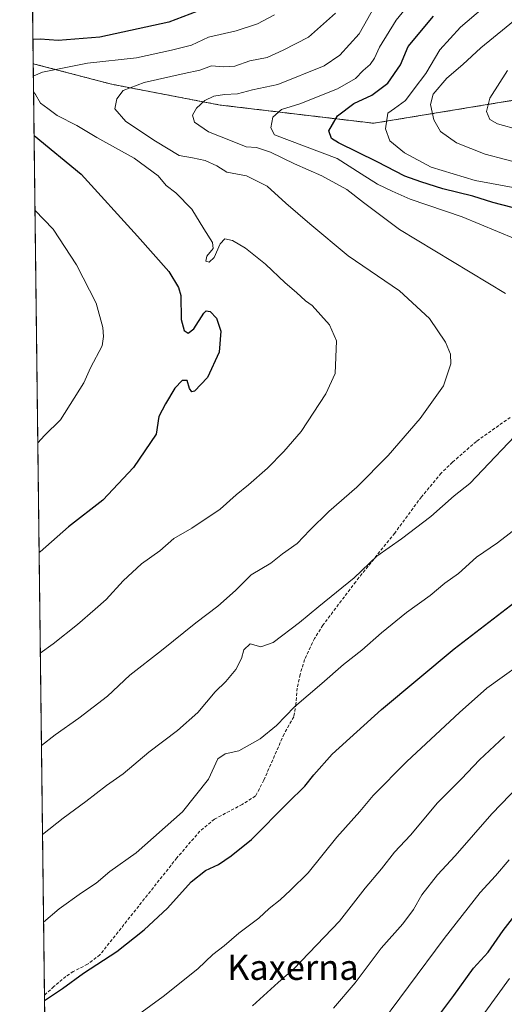
# Model space of a CAD drawing. Units: metres. Extents: x 583515 to 586953, y 4733564 to 4735919.
# Drawn here: x 583515 to 583668, y 4735225 to 4735538 of the extents above; entities that cross this region are included whole.
import ezdxf
from ezdxf.enums import TextEntityAlignment as Align

# ---------------------------------------------------------------- set-up
doc = ezdxf.new("R2010")
doc.units = ezdxf.units.M
doc.header["$MEASUREMENT"] = 0
doc.linetypes.add('TRAZOS', pattern=[0.75, 0.5, -0.25])
doc.linetypes.add('TRAZOSX2', pattern=[1.5, 1, -0.5])
for name, color, linetype, lineweight in [('Arbolado forestal', 92, 'TRAZOS', 0), ('Arbolado forestal CxS', 92, 'Continuous', 0), ('Comarca CxS', 133, 'Continuous', 0), ('Comunidad Autónoma CxS', 142, 'Continuous', 0), ('Curva de nivel maestra', 36, 'Continuous', 30), ('Curva de nivel normal', 36, 'Continuous', 0), ('Entidad de ámbito territorial CxS', 92, 'Continuous', 0), ('Municipio CxS', 142, 'Continuous', 0), ('Provincia CxS', 1, 'Continuous', 0), ('Senda', 19, 'TRAZOSX2', 0), ('Texto cartográfico', 19, 'Continuous', 0)]:
    doc.layers.add(name, color=color, linetype=linetype, lineweight=lineweight)
doc.styles.add('Arial', font='txt', dxfattribs={"height": 0.2})

# ---------------------------------------------------------------- blocks, each defined once
blk = doc.blocks.new('*U179')
at = {"layer": 'Curva de nivel normal', "color": 36, "linetype": 'Continuous', "lineweight": 0}
blk.add_polyline3d([(583669.86, 4735271.11, 805), (583665.52, 4735266.03, 805), (583660.7, 4735260.82, 805), (583649.25, 4735246.15, 805), (583626.61, 4735215.72, 805)], dxfattribs=at)
blk = doc.blocks.new('*U180')
at = {"layer": 'Curva de nivel normal', "color": 36, "linetype": 'Continuous', "lineweight": 0}
for points in [[(583595.42, 4735539.16, 845), (583590.06, 4735536.32, 845), (583583.32, 4735534.03, 845), (583574.56, 4735532.04, 845), (583569.14, 4735529.55, 845), (583562.78, 4735527.99, 845), (583551.73, 4735525.54, 845), (583536.12, 4735523.82, 845), (583521.87, 4735520.92, 845), (583518.97, 4735519.67, 845)], [(583519.03, 4735514.76, 845), (583519.63, 4735513.85, 845), (583521.24, 4735511.13, 845), (583523.58, 4735509.47, 845), (583526.56, 4735507.2, 845), (583532.77, 4735504, 845), (583539.1, 4735500.27, 845), (583551, 4735493.68, 845), (583558.53, 4735488.05, 845), (583561.14, 4735485.07, 845), (583564.18, 4735482.74, 845), (583569.24, 4735477.47, 845), (583573.01, 4735471.24, 845), (583575.84, 4735466.9, 845), (583575.96, 4735465.03, 845), (583573.97, 4735462.63, 845), (583573.66, 4735461.04, 845), (583574.7, 4735460.72, 845), (583576.3, 4735462.23, 845), (583578.27, 4735466.53, 845), (583579.72, 4735468.1, 845), (583582.17, 4735467.57, 845), (583586.28, 4735465.18, 845), (583592.58, 4735460.12, 845), (583598.82, 4735454.1, 845), (583602.46, 4735451.1, 845), (583605.3, 4735448.39, 845), (583607.39, 4735446.98, 845), (583612.93, 4735440.84, 845), (583615.16, 4735435.74, 845), (583614.74, 4735425.37, 845), (583611.74, 4735418.91, 845), (583603.91, 4735407.04, 845), (583598.4, 4735400.7, 845), (583593.23, 4735395.37, 845), (583587.26, 4735390.04, 845), (583583.34, 4735386.95, 845), (583578.24, 4735382.36, 845), (583569.21, 4735376.32, 845), (583563.57, 4735373.09, 845), (583559.1, 4735369.16, 845), (583553.31, 4735365.06, 845), (583547.43, 4735359.58, 845), (583542.1, 4735353.67, 845), (583538.64, 4735350.69, 845), (583533.03, 4735345.76, 845), (583525.22, 4735339.64, 845), (583521.18, 4735336.69, 845)], [(583521.18, 4735336.69, 845)]]:
    blk.add_polyline3d(points, dxfattribs=at)
blk = doc.blocks.new('*U184')
at = {"layer": 'Curva de nivel normal', "color": 36, "linetype": 'Continuous', "lineweight": 0}
for points in [[(583614.8, 4735539.69, 840), (583606.26, 4735532.08, 840), (583598.25, 4735527.89, 840), (583593.14, 4735525.6, 840), (583587.66, 4735524.53, 840), (583582.9, 4735522.9, 840), (583579.33, 4735522.68, 840), (583575.47, 4735522.98, 840), (583571.78, 4735521.62, 840), (583566.84, 4735520.59, 840), (583554.17, 4735517.67, 840), (583547.44, 4735515.19, 840), (583545.5, 4735512.46, 840), (583544.78, 4735509.36, 840), (583548.34, 4735505.37, 840), (583557.76, 4735499.06, 840), (583565.23, 4735494.56, 840), (583569.47, 4735493.8, 840), (583573.47, 4735492.94, 840), (583577.15, 4735491.25, 840), (583580.34, 4735489.25, 840), (583586.58, 4735488.06, 840), (583593.13, 4735484.82, 840), (583599.04, 4735479.42, 840), (583606.64, 4735472.9, 840), (583618.8, 4735462.69, 840), (583635.11, 4735451.6, 840), (583644.59, 4735442.84, 840), (583649.7, 4735435.28, 840), (583651.33, 4735431.53, 840), (583651.41, 4735428.49, 840), (583649.1, 4735421.53, 840), (583641.66, 4735411.1, 840), (583631.56, 4735399.37, 840), (583621.58, 4735389.31, 840), (583612.7, 4735381.63, 840), (583606.63, 4735375.71, 840), (583602.7, 4735371.49, 840), (583598.05, 4735368.15, 840), (583594.35, 4735365.23, 840), (583588.11, 4735361.54, 840), (583583.14, 4735356.57, 840), (583577.47, 4735351.58, 840), (583570.47, 4735346.34, 840), (583559.66, 4735337.53, 840), (583549.56, 4735329.66, 840), (583542.54, 4735323.01, 840), (583533.46, 4735316.04, 840), (583525.87, 4735310.81, 840), (583521.54, 4735307.43, 840)], [(583521.54, 4735307.43, 840)]]:
    blk.add_polyline3d(points, dxfattribs=at)
blk = doc.blocks.new('*U186')
at = {"layer": 'Curva de nivel normal', "color": 36, "linetype": 'Continuous', "lineweight": 0}
blk.add_polyline3d([(583519.48, 4735477.15, 855), (583525.24, 4735471.14, 855), (583532.68, 4735459.82, 855), (583538.94, 4735447.68, 855), (583541.06, 4735439.96, 855), (583541.24, 4735437.08, 855), (583540.8, 4735434.12, 855), (583537.12, 4735427.16, 855), (583535.03, 4735422.4, 855), (583527.55, 4735410.73, 855), (583522.49, 4735405.77, 855), (583520.38, 4735403.38, 855)], dxfattribs=at)
blk = doc.blocks.new('*U204')
at = {"layer": 'Curva de nivel maestra', "color": 36, "linetype": 'Continuous', "lineweight": 30}
for points in [[(583573.09, 4735541.03, 850), (583561.94, 4735536.8, 850), (583540.09, 4735532.07, 850), (583526.8, 4735531, 850), (583521.14, 4735531.48, 850), (583518.83, 4735531.34, 850)], [(583519.2, 4735500.84, 850), (583534.13, 4735488.59, 850), (583552.02, 4735468.92, 850), (583561.92, 4735457.78, 850), (583565.06, 4735452.67, 850), (583565.76, 4735450.1, 850), (583565.9, 4735442.47, 850), (583566.79, 4735439.02, 850), (583568.1, 4735438.16, 850), (583569.9, 4735439.52, 850), (583573.04, 4735444.49, 850), (583573.82, 4735445.26, 850), (583575.04, 4735445.08, 850), (583577.11, 4735442.9, 850), (583578.48, 4735438.86, 850), (583577.91, 4735432.13, 850), (583574.18, 4735424.12, 850), (583570.08, 4735419.74, 850), (583569.28, 4735419.54, 850), (583568.46, 4735420.58, 850), (583567.72, 4735423.16, 850), (583566.15, 4735423.12, 850), (583563.85, 4735420.7, 850), (583560.85, 4735415.8, 850), (583558.79, 4735411.77, 850), (583557.95, 4735406.14, 850), (583550.7, 4735395.62, 850), (583541.02, 4735385.24, 850), (583530.13, 4735376.79, 850), (583521.1, 4735368.88, 850), (583520.8, 4735368.58, 850)]]:
    blk.add_polyline3d(points, dxfattribs=at)

msp = doc.modelspace()

# ---------------------------------------------------------------- linework, layer by layer
at = {"layer": 'Arbolado forestal', "color": 92, "linetype": 'TRAZOS', "lineweight": 0}
for points in [[(583518.92, 4735523.65, 845.89), (583518.59, 4735550.8, 858.41)], [(583756.23, 4735201.7, 746.01), (583780.55, 4735242.59, 740.37), (583822.12, 4735274.78, 728.87), (583832.44, 4735293.17, 736.13), (583827.53, 4735332.41, 756.9), (583845.52, 4735371.97, 764.98), (583904.41, 4735438.68, 755.04), (583914.35, 4735451.85, 751.66), (583916.86, 4735473.21, 750.28), (583901.79, 4735495.84, 754.57), (583877.92, 4735527.25, 752.81), (583860.25, 4735533.51, 757.18), (583819.36, 4735522.06, 769.72), (583771.7, 4735532.64, 783.26), (583719.58, 4735517.16, 797.27), (583676.39, 4735512.9, 806.45), (583626.94, 4735504.75, 821.03), (583578.21, 4735510.54, 833.84), (583543.79, 4735517.14, 841.16), (583518.92, 4735523.65, 845.89)], [(583523.67, 4735130.35, 803.59), (583522.49, 4735228.23, 825.11), (583518.92, 4735523.65, 845.89)]]:
    msp.add_polyline3d(points, dxfattribs=at)
at = {"layer": 'Arbolado forestal CxS', "color": 92, "linetype": 'Continuous', "lineweight": 0}
for points in [[(583756.23, 4735201.7, 746.01), (583780.55, 4735242.59, 740.37), (583822.12, 4735274.78, 728.87), (583832.44, 4735293.17, 736.13), (583827.53, 4735332.41, 756.9), (583845.52, 4735371.97, 764.98), (583904.41, 4735438.68, 755.04), (583914.35, 4735451.85, 751.66), (583916.86, 4735473.21, 750.28), (583901.79, 4735495.84, 754.57), (583877.92, 4735527.25, 752.81), (583860.25, 4735533.5, 757.18), (583819.36, 4735522.06, 769.72), (583771.7, 4735532.64, 783.26), (583719.59, 4735517.16, 797.27), (583676.39, 4735512.9, 806.45), (583626.94, 4735504.75, 821.03), (583578.21, 4735510.54, 833.84), (583543.79, 4735517.14, 841.16), (583518.92, 4735523.65, 845.89), (583518.59, 4735550.8, 858.41)], [(583523.68, 4735130.35, 803.59), (583518.92, 4735523.65, 845.89), (583543.79, 4735517.14, 841.16), (583578.21, 4735510.54, 833.84), (583626.94, 4735504.75, 821.03), (583676.39, 4735512.9, 806.45), (583719.59, 4735517.16, 797.27), (583771.7, 4735532.64, 783.26), (583819.36, 4735522.06, 769.72), (583860.25, 4735533.5, 757.18), (583877.92, 4735527.25, 752.81), (583901.79, 4735495.84, 754.57), (583916.86, 4735473.21, 750.28), (583914.35, 4735451.85, 751.66), (583904.41, 4735438.68, 755.04), (583845.52, 4735371.97, 764.98), (583827.53, 4735332.41, 756.9), (583832.44, 4735293.17, 736.13), (583822.12, 4735274.78, 728.87), (583780.55, 4735242.59, 740.37), (583756.23, 4735201.7, 746.01)]]:
    msp.add_polyline3d(points, dxfattribs=at)
at = {"layer": 'Comarca CxS', "color": 133, "linetype": 'Continuous', "lineweight": 0}
msp.add_polyline3d([(586952.55, 4733605.79, 467.17), (583542.61, 4733563.75, 579.88), (583514.65, 4735877.09, 919.89), (586923.45, 4735919.17, 519.11), (586952.55, 4733605.79, 467.17)], close=True, dxfattribs=at)
msp.add_polyline3d([(586952.55, 4733605.79, 467.17), (583542.61, 4733563.75, 579.88), (583514.65, 4735877.09, 919.89), (586923.45, 4735919.17, 519.11), (586952.55, 4733605.79, 467.17)], close=True, dxfattribs=at)
at = {"layer": 'Comunidad Autónoma CxS', "color": 142, "linetype": 'Continuous', "lineweight": 0}
msp.add_polyline3d([(586952.55, 4733605.79, 467.17), (583542.61, 4733563.75, 579.88), (583514.65, 4735877.09, 919.89), (586923.45, 4735919.17, 519.11), (586952.55, 4733605.79, 467.17)], close=True, dxfattribs=at)
msp.add_polyline3d([(586952.55, 4733605.79, 467.17), (583542.61, 4733563.75, 579.88), (583514.65, 4735877.09, 919.89), (586923.45, 4735919.17, 519.11), (586952.55, 4733605.79, 467.17)], close=True, dxfattribs=at)
at = {"layer": 'Curva de nivel maestra', "color": 36, "linetype": 'Continuous', "lineweight": 30}
for points in [[(583674.08, 4735477.22, 825), (583664.68, 4735479.59, 825), (583658.37, 4735481.62, 825), (583648.82, 4735483.92, 825), (583641.87, 4735486.21, 825), (583636.77, 4735487.99, 825), (583628.08, 4735492.49, 825), (583615.72, 4735498.56, 825), (583613.57, 4735499.96, 825), (583612.66, 4735502.34, 825), (583615.44, 4735507.1, 825), (583620.66, 4735511.03, 825), (583626.3, 4735513.63, 825), (583631.37, 4735517.43, 825), (583635.44, 4735523.3, 825), (583637.89, 4735529.06, 825), (583645.88, 4735538.7, 825)], [(583522.51, 4735226.54, 825), (583528.24, 4735230.36, 825), (583534.91, 4735235.18, 825), (583545.46, 4735242.05, 825), (583554.12, 4735248.94, 825), (583561.53, 4735255.86, 825), (583569.05, 4735264.15, 825), (583573.58, 4735267.75, 825), (583577.66, 4735269.65, 825), (583581.7, 4735272.42, 825), (583588.2, 4735277.55, 825), (583599.65, 4735289.2, 825), (583605.08, 4735294.49, 825), (583607.93, 4735298.14, 825), (583613.73, 4735304.65, 825), (583629.45, 4735318.87, 825), (583652.46, 4735338.08, 825), (583674.44, 4735354.94, 825)], [(583636.13, 4735206.54, 800), (583652.32, 4735228.14, 800), (583658.55, 4735236.77, 800), (583663.21, 4735241.9, 800), (583668.01, 4735248.77, 800), (583679.39, 4735263.39, 800)]]:
    msp.add_polyline3d(points, dxfattribs=at)
at = {"layer": 'Curva de nivel normal', "color": 36, "linetype": 'Continuous', "lineweight": 0}
for points in [[(583671.76, 4735468.08, 830), (583655.02, 4735475.08, 830), (583638.51, 4735480.67, 830), (583632.8, 4735483.25, 830), (583628.18, 4735485.47, 830), (583622.9, 4735488.71, 830), (583615.34, 4735493.55, 830), (583595.47, 4735501.09, 830), (583594.28, 4735503.26, 830), (583594.96, 4735506.7, 830), (583597.71, 4735509.16, 830), (583603.47, 4735510.9, 830), (583615.46, 4735515.68, 830), (583621.13, 4735518.93, 830), (583623.55, 4735521.53, 830), (583625.79, 4735523.42, 830), (583627.2, 4735525.42, 830), (583628.72, 4735528.92, 830), (583634.07, 4735537.42, 830), (583642.66, 4735548.03, 830)], [(583668.72, 4735450.79, 835), (583635.11, 4735471.02, 835), (583623.73, 4735479.58, 835), (583618.44, 4735483.79, 835), (583610.5, 4735488.1, 835), (583601.84, 4735491.85, 835), (583594.21, 4735495.54, 835), (583589.78, 4735497.12, 835), (583586.53, 4735497.32, 835), (583581.52, 4735499.34, 835), (583574.5, 4735501.99, 835), (583570.04, 4735505.1, 835), (583569.48, 4735507.36, 835), (583570.71, 4735509.52, 835), (583573.38, 4735512.01, 835), (583576.19, 4735513.3, 835), (583579.64, 4735513.88, 835), (583583.76, 4735514.09, 835), (583588.54, 4735515.37, 835), (583596.47, 4735517.1, 835), (583611.19, 4735523, 835), (583616.21, 4735526.36, 835), (583622.29, 4735533.16, 835), (583627.42, 4735542.1, 835)], [(583673.46, 4735483.93, 820), (583659.06, 4735486.59, 820), (583645.17, 4735490.79, 820), (583636.66, 4735495.33, 820), (583632.04, 4735499.18, 820), (583630.71, 4735502.95, 820), (583631.44, 4735508.01, 820), (583633.5, 4735509.48, 820), (583637.06, 4735511.96, 820), (583639.79, 4735515.63, 820), (583643.46, 4735520.57, 820), (583647.95, 4735528.1, 820), (583654.49, 4735535.19, 820), (583661.52, 4735541.29, 820)], [(583675.21, 4735491.54, 815), (583662.28, 4735494.98, 815), (583653.22, 4735498.59, 815), (583648.09, 4735502.11, 815), (583646.04, 4735505.83, 815), (583644.96, 4735510.69, 815), (583645.75, 4735514.03, 815), (583650.15, 4735519.03, 815), (583655.15, 4735523.36, 815), (583660.94, 4735528.69, 815), (583673, 4735538.54, 815)], [(583673.05, 4735502.64, 810), (583666.17, 4735504.58, 810), (583663.74, 4735505.98, 810), (583662.75, 4735508.45, 810), (583663.76, 4735512.67, 810), (583669.32, 4735521.5, 810)], [(583521.88, 4735279.18, 835), (583528.44, 4735284.36, 835), (583535.67, 4735289.63, 835), (583542.18, 4735294.69, 835), (583547.43, 4735298.41, 835), (583555.66, 4735305.34, 835), (583564.73, 4735312.14, 835), (583571.13, 4735317.9, 835), (583576.66, 4735324.38, 835), (583580.08, 4735327.74, 835), (583583.18, 4735331.46, 835), (583584.98, 4735334.98, 835), (583585.76, 4735337.76, 835), (583587.8, 4735339.62, 835), (583591.14, 4735338.68, 835), (583595.04, 4735340.09, 835), (583603.41, 4735346.39, 835), (583609.52, 4735351.53, 835), (583620.72, 4735360.55, 835), (583627.94, 4735367.43, 835), (583635.79, 4735372.98, 835), (583645.04, 4735380.04, 835), (583652.45, 4735386.61, 835), (583657.44, 4735390.51, 835), (583675.73, 4735409.7, 835)], [(583522.21, 4735251.37, 830), (583527.18, 4735255.57, 830), (583534.24, 4735260.72, 830), (583538.95, 4735263.72, 830), (583543.2, 4735267.39, 830), (583551.58, 4735273.39, 830), (583566.28, 4735286.35, 830), (583574.58, 4735296.71, 830), (583577.47, 4735303.13, 830), (583579.8, 4735304.81, 830), (583584.14, 4735305.73, 830), (583590.9, 4735309.52, 830), (583596.11, 4735313.77, 830), (583601.79, 4735319.71, 830), (583610.46, 4735327.05, 830), (583617.32, 4735333.05, 830), (583623.16, 4735337.62, 830), (583629.39, 4735343.1, 830), (583637.37, 4735349.56, 830), (583644.79, 4735354.98, 830), (583649.46, 4735358.86, 830), (583653.79, 4735361.98, 830), (583659.57, 4735367.09, 830), (583666.23, 4735371.66, 830), (583673.57, 4735377.44, 830)], [(583543.36, 4735215.56, 820), (583560.17, 4735227.74, 820), (583571.14, 4735236.56, 820), (583575.92, 4735241.08, 820), (583579.55, 4735243.88, 820), (583584.14, 4735247.87, 820), (583590.47, 4735252.69, 820), (583593.8, 4735255.74, 820), (583597.25, 4735258.41, 820), (583600.56, 4735261.55, 820), (583606.12, 4735267.06, 820), (583615.2, 4735278.38, 820), (583622.49, 4735286.48, 820), (583626.79, 4735291.52, 820), (583637.46, 4735302.33, 820), (583654.13, 4735317.9, 820), (583662.79, 4735325.58, 820), (583678.17, 4735336.62, 820)], [(583588.51, 4735224.84, 815), (583596.63, 4735232.2, 815), (583601.6, 4735236.52, 815), (583616.08, 4735251.72, 815), (583624.19, 4735262.19, 815), (583629.35, 4735268.33, 815), (583633.5, 4735273.52, 815), (583638.62, 4735278.94, 815), (583647.17, 4735289.23, 815), (583654.79, 4735296.85, 815), (583660.46, 4735302.84, 815), (583668.46, 4735310.22, 815)], [(583614.14, 4735224.06, 810), (583621.07, 4735232.17, 810), (583629.26, 4735243.17, 810), (583636.16, 4735250.84, 810), (583639.6, 4735255.39, 810), (583642.24, 4735260, 810), (583647.14, 4735266.37, 810), (583652.79, 4735272.46, 810), (583664.41, 4735285.75, 810), (583678.92, 4735300.76, 810)], [(583670.02, 4735233.51, 795), (583650.42, 4735206.55, 795)]]:
    msp.add_polyline3d(points, dxfattribs=at)
at = {"layer": 'Entidad de ámbito territorial CxS', "color": 92, "linetype": 'Continuous', "lineweight": 0}
msp.add_polyline3d([(583540.58, 4733731.63, 581.05), (583514.65, 4735877.09, 919.89), (584240.55, 4735886.05, 740.9), (584228.46, 4735859.38, 739.94), (584226.38, 4735853.51, 738.53), (584225.7, 4735846.89, 738.75), (584226.85, 4735837.37, 736.84), (584232.58, 4735818.51, 729.34), (584239.71, 4735799.93, 721.8), (584240.49, 4735789.14, 719.67), (584241.16, 4735758.9, 714.69), (584242.04, 4735721.93, 707.51), (584242.16, 4735694.61, 701.04), (584242.86, 4735680.13, 698.83), (584244.81, 4735667.95, 698.02), (584247.48, 4735658.97, 696.4), (584253.64, 4735645.71, 694.02), (584260.14, 4735636.26, 691.52), (584282.57, 4735615.59, 683.8), (584306.26, 4735596.08, 677.43)], dxfattribs=at)
msp.add_polyline3d([(583540.58, 4733731.63, 581.05), (583514.65, 4735877.09, 919.89), (584240.55, 4735886.05, 740.9), (584228.46, 4735859.38, 739.94), (584226.38, 4735853.51, 738.53), (584225.7, 4735846.89, 738.75), (584226.85, 4735837.37, 736.84), (584232.58, 4735818.51, 729.34), (584239.71, 4735799.93, 721.8), (584240.49, 4735789.14, 719.67), (584241.16, 4735758.9, 714.69), (584242.04, 4735721.93, 707.51), (584242.16, 4735694.61, 701.04), (584242.86, 4735680.13, 698.83), (584244.81, 4735667.95, 698.02), (584247.48, 4735658.97, 696.4), (584253.64, 4735645.71, 694.02), (584260.14, 4735636.26, 691.52), (584282.57, 4735615.59, 683.8), (584306.26, 4735596.08, 677.43)], dxfattribs=at)
at = {"layer": 'Municipio CxS', "color": 142, "linetype": 'Continuous', "lineweight": 0}
msp.add_polyline3d([(583542.61, 4733563.75, 579.88), (583514.65, 4735877.09, 919.89), (584583.85, 4735890.29, 540.19)], dxfattribs=at)
msp.add_polyline3d([(583542.61, 4733563.75, 579.88), (583514.65, 4735877.09, 919.89), (584583.85, 4735890.29, 540.19)], dxfattribs=at)
at = {"layer": 'Provincia CxS', "color": 1, "linetype": 'Continuous', "lineweight": 0}
msp.add_polyline3d([(583745.91, 4733566.26, 587.3), (583542.61, 4733563.75, 579.88), (583540.58, 4733731.63, 581.05), (583514.65, 4735877.09, 919.89), (584240.55, 4735886.05, 740.9), (584787.48, 4735892.8, 619.24), (586923.45, 4735919.17, 519.11), (586933.07, 4735154.71, 509.79), (586952.55, 4733605.79, 467.17), (586361.17, 4733598.5, 504.8), (584388.17, 4733574.17, 542.55), (583745.91, 4733566.26, 587.3)], close=True, dxfattribs=at)
msp.add_polyline3d([(583745.91, 4733566.26, 587.3), (583542.61, 4733563.75, 579.88), (583540.58, 4733731.63, 581.05), (583514.65, 4735877.09, 919.89), (584240.55, 4735886.05, 740.9), (584787.48, 4735892.8, 619.24), (586923.45, 4735919.17, 519.11), (586933.07, 4735154.71, 509.79), (586952.55, 4733605.79, 467.17), (586361.17, 4733598.5, 504.8), (584388.17, 4733574.17, 542.55), (583745.91, 4733566.26, 587.3)], close=True, dxfattribs=at)
at = {"layer": 'Senda', "color": 19, "linetype": 'TRAZOSX2', "lineweight": 0}
msp.add_polyline3d([(583670.25, 4735411.47, 836.04), (583659.48, 4735403.86, 836.52), (583651.93, 4735397.27, 836.71), (583648.33, 4735393.8, 836.5), (583642.07, 4735386.27, 836.22), (583633.6, 4735374.79, 835.48), (583621.24, 4735359.36, 834.7), (583610.84, 4735345.6, 833.45), (583608.15, 4735341.38, 833.16), (583605.03, 4735334.67, 832.41), (583603.58, 4735329.91, 831.61), (583602.65, 4735325.6, 830.82), (583602.28, 4735320.67, 829.91), (583601.59, 4735316.53, 829.27), (583598.51, 4735311.07, 828.92), (583592.08, 4735296.4, 827.38), (583589.49, 4735291.39, 827.12), (583585.26, 4735288.72, 827.37), (583576.41, 4735284.04, 827.71), (583571.8, 4735280.23, 827.92), (583564.51, 4735271.75, 827.5), (583540.11, 4735241.02, 825.3), (583536.19, 4735238.03, 825.23), (583531.65, 4735235.71, 825.35), (583529.32, 4735234.16, 825.36), (583525.49, 4735230.94, 825.34), (583522.49, 4735228.23, 825.11)], dxfattribs=at)

# ---------------------------------------------------------------- block references
at = {"layer": 'Curva de nivel maestra', "color": 36, "linetype": 'Continuous', "lineweight": 30}
msp.add_blockref('*U204', (0, 0), dxfattribs=at)
at = {"layer": 'Curva de nivel normal', "color": 36, "linetype": 'Continuous', "lineweight": 0}
for name in ['*U179', '*U186', '*U180', '*U184']:
    msp.add_blockref(name, (0, 0), dxfattribs=at)

# ---------------------------------------------------------------- texts
at = {"layer": 'Texto cartográfico', "color": 19, "linetype": 'Continuous', "lineweight": 0, "style": 'Arial'}
msp.add_text('Kaxerna', height=8, dxfattribs=at).set_placement((583601.28, 4735237.06), align=Align.MIDDLE_CENTER)

doc.saveas('drawing.dxf')
